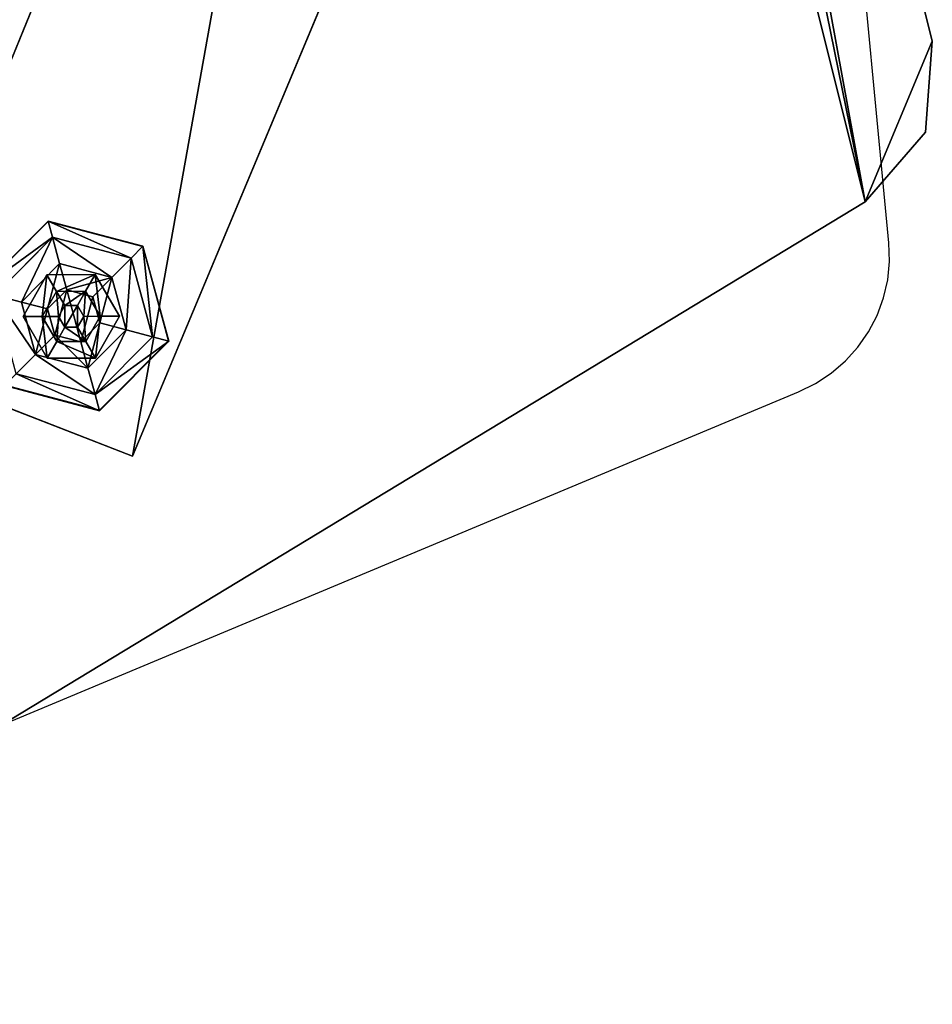
# Model space of a CAD drawing. Extents: x 2 to 600, y -5 to 463.
# Drawn here: x 304 to 323, y 150 to 170 of the extents above; entities that cross this region are included whole.
import ezdxf

# ---------------------------------------------------------------- set-up
doc = ezdxf.new("R2010")
doc.units = 0
doc.layers.get('0').update_dxf_attribs({"color": 13, "linetype": 'CONTINUOUS'})
doc.layers.add('STREFA_BEZPIECZEŃSTWA', color=1, linetype='CONTINUOUS')

# ---------------------------------------------------------------- blocks, each defined once
blk = doc.blocks.new('SKP740D')
for p, q in [((0.24827, -0.60055, 0.42722), (0.1753, -0.30843, 0.42722)), ((0.24827, -0.60055, 0.40472), (0.1753, -0.30843, 0.40472)), ((0.13076, -0.4343, 0.40419), (0.03622, -0.66554, 0.40419)), ((0.13076, -0.4343, 0.40869), (0.03622, -0.66554, 0.40869)), ((0.18232, -0.4543, 0.40419), (0.08589, -0.6848, 0.40419)), ((0.18232, -0.4543, 0.40869), (0.08589, -0.6848, 0.40869)), ((0.24686, -0.61904, 0.42722), (0.24827, -0.60055, 0.42722)), ((0.24686, -0.61904, 0.40472), (0.24827, -0.60055, 0.40472)), ((0.24827, -0.60055, 0.42722), (0.24827, -0.60055, 0.40472)), ((0.23461, -0.63319, 0.42722), (0.24686, -0.61904, 0.42722)), ((0.23461, -0.63319, 0.40472), (0.24686, -0.61904, 0.40472)), ((0.24686, -0.61904, 0.40472), (0.24686, -0.61904, 0.42722)), ((-0.02688, -0.79165, 0.42722), (0.23461, -0.63319, 0.42722)), ((-0.02688, -0.79165, 0.40472), (0.23461, -0.63319, 0.40472)), ((0.23461, -0.63319, 0.42722), (0.23461, -0.63319, 0.40472)), ((0.06875, -0.6371, 0.40127), (0.05469, -0.65126, 0.40127)), ((0.05477, -0.65128, 0.40272), (0.06877, -0.63718, 0.40272)), ((0.06877, -0.63718, 0.40272), (0.06875, -0.6371, 0.40127)), ((0.08803, -0.6422, 0.40127), (0.06875, -0.6371, 0.40127)), ((0.06875, -0.6371, 0.40127), (0.06964, -0.64038, 0.39149)), ((0.06877, -0.63718, 0.40272), (0.08797, -0.64226, 0.40272)), ((0.05798, -0.65212, 0.39149), (0.06964, -0.64038, 0.39149)), ((0.06964, -0.64038, 0.39149), (0.07109, -0.64574, 0.38622)), ((0.06964, -0.64038, 0.39149), (0.08564, -0.64461, 0.39149)), ((0.08564, -0.64461, 0.39149), (0.08803, -0.6422, 0.40127)), ((0.08803, -0.6422, 0.40127), (0.08797, -0.64226, 0.40272)), ((0.08797, -0.64226, 0.40272), (0.09318, -0.66143, 0.40272)), ((0.09326, -0.66145, 0.40127), (0.08803, -0.6422, 0.40127)), ((0.08564, -0.64461, 0.39149), (0.08173, -0.64855, 0.38622)), ((0.08564, -0.64461, 0.39149), (0.08998, -0.66058, 0.39149)), ((0.07109, -0.64574, 0.38622), (0.06334, -0.65354, 0.38622)), ((0.08173, -0.64855, 0.38622), (0.07109, -0.64574, 0.38622)), ((0.07109, -0.64574, 0.38622), (0.07254, -0.65105, 0.3837)), ((0.06854, -0.648, 0.42717), (0.06368, -0.65649, 0.42717)), ((0.06368, -0.65649, 0.42763), (0.06854, -0.648, 0.42763)), ((0.07832, -0.64796, 0.42717), (0.06854, -0.648, 0.42717)), ((0.06854, -0.648, 0.42763), (0.07832, -0.64796, 0.42763)), ((0.06854, -0.648, 0.42763), (0.06854, -0.648, 0.42717)), ((0.06854, -0.648, 0.42763), (0.0705, -0.65137, 0.42838)), ((0.07832, -0.64796, 0.42763), (0.07638, -0.65135, 0.42838)), ((0.07785, -0.65246, 0.3837), (0.08173, -0.64855, 0.38622)), ((0.07832, -0.64796, 0.42717), (0.07832, -0.64796, 0.42763)), ((0.07832, -0.64796, 0.42763), (0.08324, -0.65642, 0.42763)), ((0.08324, -0.65642, 0.42717), (0.07832, -0.64796, 0.42717)), ((0.08461, -0.65916, 0.38622), (0.08173, -0.64855, 0.38622)), ((0.06758, -0.65647, 0.42838), (0.0705, -0.65137, 0.42838)), ((0.06867, -0.65495, 0.3837), (0.07254, -0.65105, 0.3837)), ((0.0705, -0.65137, 0.42838), (0.07638, -0.65135, 0.42838)), ((0.0705, -0.65137, 0.42838), (0.07217, -0.65425, 0.42858)), ((0.07254, -0.65105, 0.3837), (0.07785, -0.65246, 0.3837)), ((0.07638, -0.65135, 0.42838), (0.07472, -0.65424, 0.42858)), ((0.07638, -0.65135, 0.42838), (0.07933, -0.65643, 0.42838)), ((0.05798, -0.65212, 0.39149), (0.06334, -0.65354, 0.38622)), ((0.06334, -0.65354, 0.38622), (0.06623, -0.66416, 0.38622)), ((0.06334, -0.65354, 0.38622), (0.06867, -0.65495, 0.3837)), ((0.07785, -0.65246, 0.3837), (0.07929, -0.65775, 0.3837)), ((0.07011, -0.66025, 0.3837), (0.06867, -0.65495, 0.3837)), ((0.07217, -0.65425, 0.42858), (0.07091, -0.65646, 0.42858)), ((0.07472, -0.65424, 0.42858), (0.07217, -0.65425, 0.42858)), ((0.07601, -0.65645, 0.42858), (0.07472, -0.65424, 0.42858)), ((0.06758, -0.65647, 0.42838), (0.06368, -0.65649, 0.42763)), ((0.06368, -0.65649, 0.42717), (0.06368, -0.65649, 0.42763)), ((0.0686, -0.66494, 0.42763), (0.06368, -0.65649, 0.42763)), ((0.06368, -0.65649, 0.42717), (0.0686, -0.66494, 0.42717)), ((0.07091, -0.65646, 0.42858), (0.06758, -0.65647, 0.42838)), ((0.07054, -0.66155, 0.42838), (0.06758, -0.65647, 0.42838)), ((0.07091, -0.65646, 0.42858), (0.07219, -0.65867, 0.42858)), ((0.07474, -0.65866, 0.42858), (0.07601, -0.65645, 0.42858)), ((0.07933, -0.65643, 0.42838), (0.07601, -0.65645, 0.42858)), ((0.07933, -0.65643, 0.42838), (0.07641, -0.66153, 0.42838)), ((0.08324, -0.65642, 0.42763), (0.07838, -0.66491, 0.42763)), ((0.07838, -0.66491, 0.42717), (0.08324, -0.65642, 0.42717)), ((0.08324, -0.65642, 0.42763), (0.07933, -0.65643, 0.42838)), ((0.08324, -0.65642, 0.42717), (0.08324, -0.65642, 0.42763)), ((0.07054, -0.66155, 0.42838), (0.07219, -0.65867, 0.42858)), ((0.07219, -0.65867, 0.42858), (0.07474, -0.65866, 0.42858)), ((0.07641, -0.66153, 0.42838), (0.07474, -0.65866, 0.42858)), ((0.07929, -0.65775, 0.3837), (0.07542, -0.66165, 0.3837)), ((0.07686, -0.66696, 0.38622), (0.08461, -0.65916, 0.38622)), ((0.08461, -0.65916, 0.38622), (0.07929, -0.65775, 0.3837)), ((0.08461, -0.65916, 0.38622), (0.08998, -0.66058, 0.39149)), ((0.06623, -0.66416, 0.38622), (0.07011, -0.66025, 0.3837)), ((0.0686, -0.66494, 0.42763), (0.07054, -0.66155, 0.42838)), ((0.07542, -0.66165, 0.3837), (0.07011, -0.66025, 0.3837)), ((0.07641, -0.66153, 0.42838), (0.07054, -0.66155, 0.42838)), ((0.07686, -0.66696, 0.38622), (0.07542, -0.66165, 0.3837)), ((0.07838, -0.66491, 0.42763), (0.07641, -0.66153, 0.42838)), ((0.08998, -0.66058, 0.39149), (0.07832, -0.67232, 0.39149)), ((0.09318, -0.66143, 0.40272), (0.07919, -0.67552, 0.40272)), ((0.07921, -0.6756, 0.40127), (0.09326, -0.66145, 0.40127)), ((0.09326, -0.66145, 0.40127), (0.08998, -0.66058, 0.39149)), ((0.09318, -0.66143, 0.40272), (0.09326, -0.66145, 0.40127)), ((0.08589, -0.6848, 0.40419), (0.03622, -0.66554, 0.40419)), ((0.08589, -0.6848, 0.40869), (0.03622, -0.66554, 0.40869)), ((0.06231, -0.6681, 0.39149), (0.06623, -0.66416, 0.38622)), ((0.06623, -0.66416, 0.38622), (0.07686, -0.66696, 0.38622)), ((0.0686, -0.66494, 0.42717), (0.07838, -0.66491, 0.42717)), ((0.07838, -0.66491, 0.42763), (0.0686, -0.66494, 0.42763)), ((0.0686, -0.66494, 0.42717), (0.0686, -0.66494, 0.42763)), ((0.07838, -0.66491, 0.42763), (0.07838, -0.66491, 0.42717)), ((0.07832, -0.67232, 0.39149), (0.07686, -0.66696, 0.38622)), ((0.07832, -0.67232, 0.39149), (0.06231, -0.6681, 0.39149)), ((0.05992, -0.67051, 0.40127), (0.07921, -0.6756, 0.40127)), ((0.07919, -0.67552, 0.40272), (0.05998, -0.67045, 0.40272)), ((0.07921, -0.6756, 0.40127), (0.07832, -0.67232, 0.39149)), ((0.07919, -0.67552, 0.40272), (0.07921, -0.6756, 0.40127)), ((0.08589, -0.6848, 0.40869), (0.08589, -0.6848, 0.40419))]:
    blk.add_line(p, q)
at = {"color": 18}
mesh = blk.add_polyface(dxfattribs=at)
corners = [(-0.29738, -0.59488, 0.42722), (-0.30593, -0.56065, 0.42722), (-0.30734, -0.57913, 0.42722), (-0.18942, -0.28217, 0.42722), (-0.06281, -0.78907, 0.42722), (-0.17718, -0.26802, 0.42722), (-0.15878, -0.2636, 0.42722), (0.14781, -0.28567, 0.42722), (-0.05971, -0.79132, 0.42722), (-0.05637, -0.79317, 0.42722), (-0.0528, -0.79459, 0.42722), (-0.04909, -0.79557, 0.42722), (-0.04528, -0.79608, 0.42722), (-0.04143, -0.79612, 0.42722), (-0.0376, -0.79569, 0.42722), (-0.03386, -0.79478, 0.42722), (-0.03027, -0.79344, 0.42722), (-0.02688, -0.79165, 0.42722), (0.23461, -0.63319, 0.42722), (0.16534, -0.29268, 0.42722), (0.1753, -0.30843, 0.42722), (0.24827, -0.60055, 0.42722), (0.24686, -0.61904, 0.42722)]
mesh.append_faces([[corners[k] for k in face] for face in [(0, 1, 2), (21, 18, 22)]], dxfattribs={"vtx0": -1, "color": 18})
mesh.append_faces([[corners[k] for k in face] for face in [(1, 0, 3), (3, 4, 5), (5, 4, 6), (6, 4, 7), (7, 18, 19), (19, 18, 20), (20, 18, 21)]], dxfattribs={"vtx0": -1, "vtx1": -1, "color": 18})
mesh.append_faces([[corners[k] for k in face] for face in [(3, 0, 4), (7, 4, 8), (7, 8, 9), (7, 9, 10), (7, 10, 11), (7, 11, 12), (7, 12, 13), (7, 13, 14), (7, 14, 15), (7, 15, 16), (7, 16, 17), (7, 17, 18)]], dxfattribs={"vtx0": -1, "vtx2": -1, "color": 18})
at = {"color": 254}
mesh = blk.add_polyface(dxfattribs=at)
corners = [(-0.30593, -0.56065, 0.40472), (-0.29738, -0.59488, 0.40472), (-0.30734, -0.57913, 0.40472), (-0.18942, -0.28217, 0.40472), (-0.06281, -0.78907, 0.40472), (-0.17718, -0.26802, 0.40472), (-0.15878, -0.2636, 0.40472), (0.14781, -0.28567, 0.40472), (-0.05971, -0.79132, 0.40472), (-0.05637, -0.79317, 0.40472), (-0.0528, -0.79459, 0.40472), (-0.04909, -0.79557, 0.40472), (-0.04528, -0.79608, 0.40472), (-0.04143, -0.79612, 0.40472), (-0.0376, -0.79569, 0.40472), (-0.03386, -0.79478, 0.40472), (-0.03027, -0.79344, 0.40472), (-0.02688, -0.79165, 0.40472), (0.23461, -0.63319, 0.40472), (0.16534, -0.29268, 0.40472), (0.1753, -0.30843, 0.40472), (0.24827, -0.60055, 0.40472), (0.24686, -0.61904, 0.40472)]
mesh.append_faces([[corners[k] for k in face] for face in [(0, 1, 2), (18, 21, 22)]], dxfattribs={"vtx0": -1, "color": 254})
mesh.append_faces([[corners[k] for k in face] for face in [(1, 3, 4), (4, 7, 8), (8, 7, 9), (9, 7, 10), (10, 7, 11), (11, 7, 12), (12, 7, 13), (13, 7, 14), (14, 7, 15), (15, 7, 16), (16, 7, 17), (17, 7, 18)]], dxfattribs={"vtx0": -1, "vtx1": -1, "color": 254})
mesh.append_faces([[corners[k] for k in face] for face in [(1, 0, 3), (4, 3, 5), (4, 5, 6), (4, 6, 7), (18, 7, 19), (18, 19, 20), (18, 20, 21)]], dxfattribs={"vtx0": -1, "vtx2": -1, "color": 254})
at = {"color": 18}
mesh = blk.add_polyface(dxfattribs=at)
corners = [(0.1753, -0.30843, 0.40472), (0.24827, -0.60055, 0.42722), (0.24827, -0.60055, 0.40472), (0.1753, -0.30843, 0.42722)]
mesh.append_faces([[corners[k] for k in face] for face in [(0, 1, 2), (1, 0, 3)]], dxfattribs={"vtx0": -1, "color": 18})
at = {"color": 254}
mesh = blk.add_polyface(dxfattribs=at)
corners = [(-0.08604, -0.37132, 0.37969), (0.02518, -0.63831, 0.37969), (-0.16021, -0.56491, 0.37969), (0.10363, -0.44641, 0.37969)]
mesh.append_faces([[corners[k] for k in face] for face in [(0, 1, 2), (1, 0, 3)]], dxfattribs={"vtx0": -1, "color": 254})
mesh = blk.add_polyface(dxfattribs=at)
corners = [(0.02518, -0.63831, 0.37969), (0.13076, -0.4343, 0.40419), (0.03622, -0.66554, 0.40419), (0.10363, -0.44641, 0.37969)]
mesh.append_faces([[corners[k] for k in face] for face in [(0, 1, 2), (1, 0, 3)]], dxfattribs={"vtx0": -1, "color": 254})
mesh = blk.add_polyface(dxfattribs=at)
corners = [(0.13076, -0.4343, 0.40419), (0.08589, -0.6848, 0.40419), (0.03622, -0.66554, 0.40419), (0.18232, -0.4543, 0.40419)]
mesh.append_faces([[corners[k] for k in face] for face in [(0, 1, 2), (1, 0, 3)]], dxfattribs={"vtx0": -1, "color": 254})
mesh = blk.add_polyface(dxfattribs=at)
corners = [(0.13076, -0.4343, 0.40419), (0.03622, -0.66554, 0.40869), (0.03622, -0.66554, 0.40419), (0.13076, -0.4343, 0.40869)]
mesh.append_faces([[corners[k] for k in face] for face in [(0, 1, 2), (1, 0, 3)]], dxfattribs={"vtx0": -1, "color": 254})
mesh = blk.add_polyface(dxfattribs=at)
corners = [(0.18232, -0.4543, 0.40419), (0.08589, -0.6848, 0.40869), (0.08589, -0.6848, 0.40419), (0.18232, -0.4543, 0.40869)]
mesh.append_faces([[corners[k] for k in face] for face in [(0, 1, 2), (1, 0, 3)]], dxfattribs={"vtx0": -1, "color": 254})
at = {"color": 18}
mesh = blk.add_polyface(dxfattribs=at)
corners = [(0.24827, -0.60055, 0.40472), (0.24686, -0.61904, 0.42722), (0.24686, -0.61904, 0.40472), (0.24827, -0.60055, 0.42722)]
mesh.append_faces([[corners[k] for k in face] for face in [(0, 1, 2), (1, 0, 3)]], dxfattribs={"vtx0": -1, "color": 18})
mesh = blk.add_polyface(dxfattribs=at)
corners = [(0.24686, -0.61904, 0.40472), (0.23461, -0.63319, 0.42722), (0.23461, -0.63319, 0.40472), (0.24686, -0.61904, 0.42722)]
mesh.append_faces([[corners[k] for k in face] for face in [(0, 1, 2), (1, 0, 3)]], dxfattribs={"vtx0": -1, "color": 18})
mesh = blk.add_polyface(dxfattribs=at)
corners = [(0.23461, -0.63319, 0.42722), (-0.02688, -0.79165, 0.40472), (0.23461, -0.63319, 0.40472), (-0.02688, -0.79165, 0.42722)]
mesh.append_faces([[corners[k] for k in face] for face in [(0, 1, 2), (1, 0, 3)]], dxfattribs={"vtx0": -1, "color": 18})
at = {"color": 252}
mesh = blk.add_polyface(dxfattribs=at)
corners = [(0.06877, -0.63718, 0.40272), (0.05469, -0.65126, 0.40127), (0.05477, -0.65128, 0.40272), (0.06875, -0.6371, 0.40127)]
mesh.append_faces([[corners[k] for k in face] for face in [(0, 1, 2), (1, 0, 3)]], dxfattribs={"vtx0": -1, "color": 252})
mesh = blk.add_polyface(dxfattribs=at)
corners = [(0.05469, -0.65126, 0.40127), (0.06964, -0.64038, 0.39149), (0.05798, -0.65212, 0.39149), (0.06875, -0.6371, 0.40127)]
mesh.append_faces([[corners[k] for k in face] for face in [(0, 1, 2), (1, 0, 3)]], dxfattribs={"vtx0": -1, "color": 252})
mesh = blk.add_polyface(dxfattribs=at)
corners = [(0.06877, -0.63718, 0.40272), (0.08803, -0.6422, 0.40127), (0.06875, -0.6371, 0.40127), (0.08797, -0.64226, 0.40272)]
mesh.append_faces([[corners[k] for k in face] for face in [(0, 1, 2), (1, 0, 3)]], dxfattribs={"vtx0": -1, "color": 252})
mesh = blk.add_polyface(dxfattribs=at)
corners = [(0.06875, -0.6371, 0.40127), (0.08564, -0.64461, 0.39149), (0.06964, -0.64038, 0.39149), (0.08803, -0.6422, 0.40127)]
mesh.append_faces([[corners[k] for k in face] for face in [(0, 1, 2), (1, 0, 3)]], dxfattribs={"vtx0": -1, "color": 252})
mesh = blk.add_polyface(dxfattribs=at)
corners = [(0.06964, -0.64038, 0.39149), (0.06334, -0.65354, 0.38622), (0.05798, -0.65212, 0.39149), (0.07109, -0.64574, 0.38622)]
mesh.append_faces([[corners[k] for k in face] for face in [(0, 1, 2), (1, 0, 3)]], dxfattribs={"vtx0": -1, "color": 252})
mesh = blk.add_polyface(dxfattribs=at)
corners = [(0.06964, -0.64038, 0.39149), (0.08173, -0.64855, 0.38622), (0.07109, -0.64574, 0.38622), (0.08564, -0.64461, 0.39149)]
mesh.append_faces([[corners[k] for k in face] for face in [(0, 1, 2), (1, 0, 3)]], dxfattribs={"vtx0": -1, "color": 252})
mesh = blk.add_polyface(dxfattribs=at)
corners = [(0.08998, -0.66058, 0.39149), (0.08803, -0.6422, 0.40127), (0.09326, -0.66145, 0.40127), (0.08564, -0.64461, 0.39149)]
mesh.append_faces([[corners[k] for k in face] for face in [(0, 1, 2), (1, 0, 3)]], dxfattribs={"vtx0": -1, "color": 252})
mesh = blk.add_polyface(dxfattribs=at)
corners = [(0.08803, -0.6422, 0.40127), (0.09318, -0.66143, 0.40272), (0.09326, -0.66145, 0.40127), (0.08797, -0.64226, 0.40272)]
mesh.append_faces([[corners[k] for k in face] for face in [(0, 1, 2), (1, 0, 3)]], dxfattribs={"vtx0": -1, "color": 252})
mesh = blk.add_polyface(dxfattribs=at)
corners = [(0.08461, -0.65916, 0.38622), (0.08564, -0.64461, 0.39149), (0.08998, -0.66058, 0.39149), (0.08173, -0.64855, 0.38622)]
mesh.append_faces([[corners[k] for k in face] for face in [(0, 1, 2), (1, 0, 3)]], dxfattribs={"vtx0": -1, "color": 252})
mesh = blk.add_polyface(dxfattribs=at)
corners = [(0.07109, -0.64574, 0.38622), (0.06867, -0.65495, 0.3837), (0.06334, -0.65354, 0.38622), (0.07254, -0.65105, 0.3837)]
mesh.append_faces([[corners[k] for k in face] for face in [(0, 1, 2), (1, 0, 3)]], dxfattribs={"vtx0": -1, "color": 252})
mesh = blk.add_polyface(dxfattribs=at)
corners = [(0.08173, -0.64855, 0.38622), (0.07254, -0.65105, 0.3837), (0.07109, -0.64574, 0.38622), (0.07785, -0.65246, 0.3837)]
mesh.append_faces([[corners[k] for k in face] for face in [(0, 1, 2), (1, 0, 3)]], dxfattribs={"vtx0": -1, "color": 252})
at = {"color": 253}
mesh = blk.add_polyface(dxfattribs=at)
corners = [(0.06854, -0.648, 0.42763), (0.06368, -0.65649, 0.42717), (0.06368, -0.65649, 0.42763), (0.06854, -0.648, 0.42717)]
mesh.append_faces([[corners[k] for k in face] for face in [(0, 1, 2), (1, 0, 3)]], dxfattribs={"vtx0": -1, "color": 253})
mesh = blk.add_polyface(dxfattribs=at)
corners = [(0.06758, -0.65647, 0.42838), (0.06854, -0.648, 0.42763), (0.06368, -0.65649, 0.42763), (0.0705, -0.65137, 0.42838)]
mesh.append_faces([[corners[k] for k in face] for face in [(0, 1, 2), (1, 0, 3)]], dxfattribs={"vtx0": -1, "color": 253})
mesh = blk.add_polyface(dxfattribs=at)
corners = [(0.06854, -0.648, 0.42763), (0.07832, -0.64796, 0.42717), (0.06854, -0.648, 0.42717), (0.07832, -0.64796, 0.42763)]
mesh.append_faces([[corners[k] for k in face] for face in [(0, 1, 2), (1, 0, 3)]], dxfattribs={"vtx0": -1, "color": 253})
mesh = blk.add_polyface(dxfattribs=at)
corners = [(0.0705, -0.65137, 0.42838), (0.07832, -0.64796, 0.42763), (0.06854, -0.648, 0.42763), (0.07638, -0.65135, 0.42838)]
mesh.append_faces([[corners[k] for k in face] for face in [(0, 1, 2), (1, 0, 3)]], dxfattribs={"vtx0": -1, "color": 253})
mesh = blk.add_polyface(dxfattribs=at)
corners = [(0.07933, -0.65643, 0.42838), (0.07832, -0.64796, 0.42763), (0.07638, -0.65135, 0.42838), (0.08324, -0.65642, 0.42763)]
mesh.append_faces([[corners[k] for k in face] for face in [(0, 1, 2), (1, 0, 3)]], dxfattribs={"vtx0": -1, "color": 253})
at = {"color": 252}
mesh = blk.add_polyface(dxfattribs=at)
corners = [(0.08173, -0.64855, 0.38622), (0.07929, -0.65775, 0.3837), (0.07785, -0.65246, 0.3837), (0.08461, -0.65916, 0.38622)]
mesh.append_faces([[corners[k] for k in face] for face in [(0, 1, 2), (1, 0, 3)]], dxfattribs={"vtx0": -1, "color": 252})
at = {"color": 253}
mesh = blk.add_polyface(dxfattribs=at)
corners = [(0.07832, -0.64796, 0.42717), (0.08324, -0.65642, 0.42763), (0.08324, -0.65642, 0.42717), (0.07832, -0.64796, 0.42763)]
mesh.append_faces([[corners[k] for k in face] for face in [(0, 1, 2), (1, 0, 3)]], dxfattribs={"vtx0": -1, "color": 253})
mesh = blk.add_polyface(dxfattribs=at)
corners = [(0.07091, -0.65646, 0.42858), (0.0705, -0.65137, 0.42838), (0.06758, -0.65647, 0.42838), (0.07217, -0.65425, 0.42858)]
mesh.append_faces([[corners[k] for k in face] for face in [(0, 1, 2), (1, 0, 3)]], dxfattribs={"vtx0": -1, "color": 253})
at = {"color": 252}
mesh = blk.add_polyface(dxfattribs=at)
corners = [(0.07254, -0.65105, 0.3837), (0.07011, -0.66025, 0.3837), (0.06867, -0.65495, 0.3837), (0.07542, -0.66165, 0.3837), (0.07785, -0.65246, 0.3837), (0.07929, -0.65775, 0.3837)]
mesh.append_faces([[corners[k] for k in face] for face in [(0, 1, 2), (3, 4, 5)]], dxfattribs={"vtx0": -1, "color": 252})
mesh.append_faces([[corners[k] for k in face] for face in [(1, 0, 3)]], dxfattribs={"vtx0": -1, "vtx1": -1, "color": 252})
mesh.append_faces([[corners[k] for k in face] for face in [(3, 0, 4)]], dxfattribs={"vtx0": -1, "vtx2": -1, "color": 252})
at = {"color": 253}
mesh = blk.add_polyface(dxfattribs=at)
corners = [(0.07217, -0.65425, 0.42858), (0.07638, -0.65135, 0.42838), (0.0705, -0.65137, 0.42838), (0.07472, -0.65424, 0.42858)]
mesh.append_faces([[corners[k] for k in face] for face in [(0, 1, 2), (1, 0, 3)]], dxfattribs={"vtx0": -1, "color": 253})
mesh = blk.add_polyface(dxfattribs=at)
corners = [(0.07601, -0.65645, 0.42858), (0.07638, -0.65135, 0.42838), (0.07472, -0.65424, 0.42858), (0.07933, -0.65643, 0.42838)]
mesh.append_faces([[corners[k] for k in face] for face in [(0, 1, 2), (1, 0, 3)]], dxfattribs={"vtx0": -1, "color": 253})
at = {"color": 252}
mesh = blk.add_polyface(dxfattribs=at)
corners = [(0.05798, -0.65212, 0.39149), (0.06623, -0.66416, 0.38622), (0.06231, -0.6681, 0.39149), (0.06334, -0.65354, 0.38622)]
mesh.append_faces([[corners[k] for k in face] for face in [(0, 1, 2), (1, 0, 3)]], dxfattribs={"vtx0": -1, "color": 252})
mesh = blk.add_polyface(dxfattribs=at)
corners = [(0.06867, -0.65495, 0.3837), (0.06623, -0.66416, 0.38622), (0.06334, -0.65354, 0.38622), (0.07011, -0.66025, 0.3837)]
mesh.append_faces([[corners[k] for k in face] for face in [(0, 1, 2), (1, 0, 3)]], dxfattribs={"vtx0": -1, "color": 252})
at = {"color": 253}
mesh = blk.add_polyface(dxfattribs=at)
corners = [(0.07219, -0.65867, 0.42858), (0.07217, -0.65425, 0.42858), (0.07091, -0.65646, 0.42858), (0.07472, -0.65424, 0.42858), (0.07474, -0.65866, 0.42858), (0.07601, -0.65645, 0.42858)]
mesh.append_faces([[corners[k] for k in face] for face in [(0, 1, 2), (3, 4, 5)]], dxfattribs={"vtx0": -1, "color": 253})
mesh.append_faces([[corners[k] for k in face] for face in [(1, 0, 3)]], dxfattribs={"vtx0": -1, "vtx1": -1, "color": 253})
mesh.append_faces([[corners[k] for k in face] for face in [(3, 0, 4)]], dxfattribs={"vtx0": -1, "vtx2": -1, "color": 253})
mesh = blk.add_polyface(dxfattribs=at)
corners = [(0.0686, -0.66494, 0.42763), (0.06758, -0.65647, 0.42838), (0.06368, -0.65649, 0.42763), (0.07054, -0.66155, 0.42838)]
mesh.append_faces([[corners[k] for k in face] for face in [(0, 1, 2), (1, 0, 3)]], dxfattribs={"vtx0": -1, "color": 253})
mesh = blk.add_polyface(dxfattribs=at)
corners = [(0.06368, -0.65649, 0.42763), (0.0686, -0.66494, 0.42717), (0.0686, -0.66494, 0.42763), (0.06368, -0.65649, 0.42717)]
mesh.append_faces([[corners[k] for k in face] for face in [(0, 1, 2), (1, 0, 3)]], dxfattribs={"vtx0": -1, "color": 253})
mesh = blk.add_polyface(dxfattribs=at)
corners = [(0.07054, -0.66155, 0.42838), (0.07091, -0.65646, 0.42858), (0.06758, -0.65647, 0.42838), (0.07219, -0.65867, 0.42858)]
mesh.append_faces([[corners[k] for k in face] for face in [(0, 1, 2), (1, 0, 3)]], dxfattribs={"vtx0": -1, "color": 253})
mesh = blk.add_polyface(dxfattribs=at)
corners = [(0.07641, -0.66153, 0.42838), (0.07601, -0.65645, 0.42858), (0.07474, -0.65866, 0.42858), (0.07933, -0.65643, 0.42838)]
mesh.append_faces([[corners[k] for k in face] for face in [(0, 1, 2), (1, 0, 3)]], dxfattribs={"vtx0": -1, "color": 253})
mesh = blk.add_polyface(dxfattribs=at)
corners = [(0.07838, -0.66491, 0.42763), (0.07933, -0.65643, 0.42838), (0.07641, -0.66153, 0.42838), (0.08324, -0.65642, 0.42763)]
mesh.append_faces([[corners[k] for k in face] for face in [(0, 1, 2), (1, 0, 3)]], dxfattribs={"vtx0": -1, "color": 253})
mesh = blk.add_polyface(dxfattribs=at)
corners = [(0.08324, -0.65642, 0.42717), (0.07838, -0.66491, 0.42763), (0.07838, -0.66491, 0.42717), (0.08324, -0.65642, 0.42763)]
mesh.append_faces([[corners[k] for k in face] for face in [(0, 1, 2), (1, 0, 3)]], dxfattribs={"vtx0": -1, "color": 253})
mesh = blk.add_polyface(dxfattribs=at)
corners = [(0.07641, -0.66153, 0.42838), (0.07219, -0.65867, 0.42858), (0.07054, -0.66155, 0.42838), (0.07474, -0.65866, 0.42858)]
mesh.append_faces([[corners[k] for k in face] for face in [(0, 1, 2), (1, 0, 3)]], dxfattribs={"vtx0": -1, "color": 253})
at = {"color": 252}
mesh = blk.add_polyface(dxfattribs=at)
corners = [(0.07929, -0.65775, 0.3837), (0.07686, -0.66696, 0.38622), (0.07542, -0.66165, 0.3837), (0.08461, -0.65916, 0.38622)]
mesh.append_faces([[corners[k] for k in face] for face in [(0, 1, 2), (1, 0, 3)]], dxfattribs={"vtx0": -1, "color": 252})
mesh = blk.add_polyface(dxfattribs=at)
corners = [(0.08461, -0.65916, 0.38622), (0.07832, -0.67232, 0.39149), (0.07686, -0.66696, 0.38622), (0.08998, -0.66058, 0.39149)]
mesh.append_faces([[corners[k] for k in face] for face in [(0, 1, 2), (1, 0, 3)]], dxfattribs={"vtx0": -1, "color": 252})
mesh = blk.add_polyface(dxfattribs=at)
corners = [(0.07011, -0.66025, 0.3837), (0.07686, -0.66696, 0.38622), (0.06623, -0.66416, 0.38622), (0.07542, -0.66165, 0.3837)]
mesh.append_faces([[corners[k] for k in face] for face in [(0, 1, 2), (1, 0, 3)]], dxfattribs={"vtx0": -1, "color": 252})
at = {"color": 253}
mesh = blk.add_polyface(dxfattribs=at)
corners = [(0.07838, -0.66491, 0.42763), (0.07054, -0.66155, 0.42838), (0.0686, -0.66494, 0.42763), (0.07641, -0.66153, 0.42838)]
mesh.append_faces([[corners[k] for k in face] for face in [(0, 1, 2), (1, 0, 3)]], dxfattribs={"vtx0": -1, "color": 253})
at = {"color": 252}
mesh = blk.add_polyface(dxfattribs=at)
corners = [(0.07832, -0.67232, 0.39149), (0.09326, -0.66145, 0.40127), (0.07921, -0.6756, 0.40127), (0.08998, -0.66058, 0.39149)]
mesh.append_faces([[corners[k] for k in face] for face in [(0, 1, 2), (1, 0, 3)]], dxfattribs={"vtx0": -1, "color": 252})
mesh = blk.add_polyface(dxfattribs=at)
corners = [(0.09326, -0.66145, 0.40127), (0.07919, -0.67552, 0.40272), (0.07921, -0.6756, 0.40127), (0.09318, -0.66143, 0.40272)]
mesh.append_faces([[corners[k] for k in face] for face in [(0, 1, 2), (1, 0, 3)]], dxfattribs={"vtx0": -1, "color": 252})
at = {"color": 254}
mesh = blk.add_polyface(dxfattribs=at)
corners = [(0.08589, -0.6848, 0.40869), (0.03622, -0.66554, 0.40419), (0.08589, -0.6848, 0.40419), (0.03622, -0.66554, 0.40869)]
mesh.append_faces([[corners[k] for k in face] for face in [(0, 1, 2), (1, 0, 3)]], dxfattribs={"vtx0": -1, "color": 254})
at = {"color": 252}
mesh = blk.add_polyface(dxfattribs=at)
corners = [(0.07832, -0.67232, 0.39149), (0.06623, -0.66416, 0.38622), (0.07686, -0.66696, 0.38622), (0.06231, -0.6681, 0.39149)]
mesh.append_faces([[corners[k] for k in face] for face in [(0, 1, 2), (1, 0, 3)]], dxfattribs={"vtx0": -1, "color": 252})
at = {"color": 253}
mesh = blk.add_polyface(dxfattribs=at)
corners = [(0.07838, -0.66491, 0.42763), (0.0686, -0.66494, 0.42717), (0.07838, -0.66491, 0.42717), (0.0686, -0.66494, 0.42763)]
mesh.append_faces([[corners[k] for k in face] for face in [(0, 1, 2), (1, 0, 3)]], dxfattribs={"vtx0": -1, "color": 253})
at = {"color": 252}
mesh = blk.add_polyface(dxfattribs=at)
corners = [(0.07921, -0.6756, 0.40127), (0.06231, -0.6681, 0.39149), (0.07832, -0.67232, 0.39149), (0.05992, -0.67051, 0.40127)]
mesh.append_faces([[corners[k] for k in face] for face in [(0, 1, 2), (1, 0, 3)]], dxfattribs={"vtx0": -1, "color": 252})
mesh = blk.add_polyface(dxfattribs=at)
corners = [(0.07919, -0.67552, 0.40272), (0.05992, -0.67051, 0.40127), (0.07921, -0.6756, 0.40127), (0.05998, -0.67045, 0.40272)]
mesh.append_faces([[corners[k] for k in face] for face in [(0, 1, 2), (1, 0, 3)]], dxfattribs={"vtx0": -1, "color": 252})
blk = doc.blocks.new('0625-2D')
at = {"layer": 'STREFA_BEZPIECZEŃSTWA'}
for p, q in [((-35.366, 74.486), (-38.247, 104.458)), ((-35.355, 74.109), (-35.366, 74.486)), ((-35.391, 73.735), (-35.355, 74.109)), ((-35.475, 73.368), (-35.391, 73.735)), ((-35.605, 73.014), (-35.475, 73.368)), ((-35.78, 72.679), (-35.605, 73.014)), ((-35.997, 72.369), (-35.78, 72.679)), ((-36.251, 72.088), (-35.997, 72.369)), ((-36.54, 71.84), (-36.251, 72.088)), ((-36.858, 71.63), (-36.54, 71.84)), ((-37.201, 71.461), (-36.858, 71.63)), ((-65.412, 59.671), (-37.201, 71.461))]:
    blk.add_line(p, q, dxfattribs=at)
blk = doc.blocks.new('0625')
blk.add_blockref('0625-2D', (357.369, 90.77))
at = {"xscale": 100, "yscale": 100, "zscale": 100}
blk.add_blockref('SKP740D', (298.056, 229.409), dxfattribs=at)

msp = doc.modelspace()

# ---------------------------------------------------------------- block references
msp.add_blockref('0625', (0, 0))

doc.saveas('drawing.dxf')
